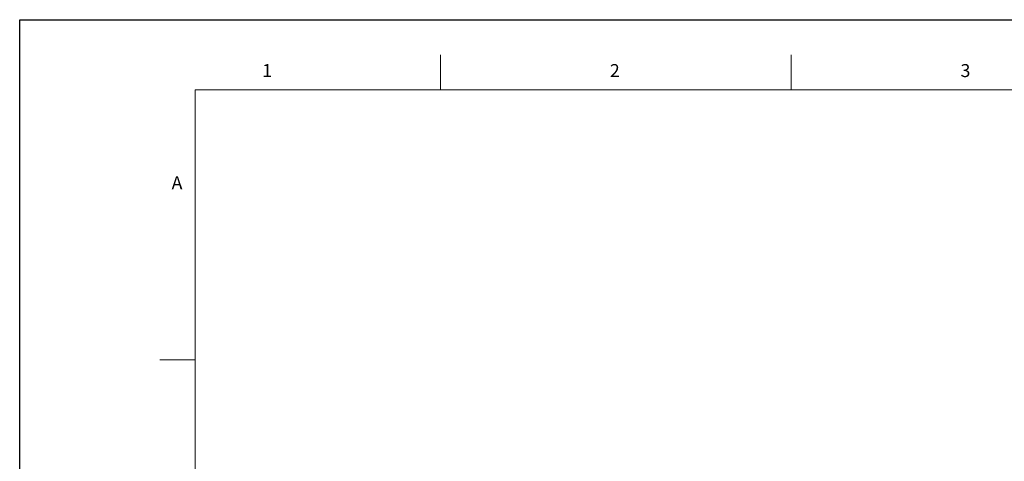
# Model space of a CAD drawing. Units: millimetres. Extents: x 0 to 4200, y 0 to 1485.
# Drawn here: x 0 to 702, y 1170 to 1485 of the extents above; entities that cross this region are included whole.
import ezdxf

# ---------------------------------------------------------------- set-up
doc = ezdxf.new("R2010")
doc.units = ezdxf.units.MM
doc.header["$LTSCALE"] = 5
doc.styles.add('SLDTEXTSTYLE0', font='TXT', dxfattribs={"width": 0.7, "bigfont": 'bigfont'})

msp = doc.modelspace()

# ---------------------------------------------------------------- linework, layer by layer
at = {"color": 7, "linetype": 'Continuous', "lineweight": 18}
for p, q in [((300, 1435), (300, 1460)), ((550, 1460), (550, 1435)), ((125, 1435), (125, 50)), ((2050, 1435), (125, 1435)), ((125, 1242.5), (100, 1242.5))]:
    msp.add_line(p, q, dxfattribs=at)
msp.add_lwpolyline([(0, 0), (0, 1485), (2100, 1485), (2100, 0), (0, 0)])

# ---------------------------------------------------------------- texts
at = {"color": 7, "linetype": 'Continuous', "lineweight": 0, "char_height": 9.26, "attachment_point": 1, "style": 'SLDTEXTSTYLE0'}
for s, insert in [('1', (172.917, 1453.34)), ('2', (420.833, 1453.34)), ('3', (670.833, 1453.34)), ('A', (108.333, 1373.34))]:
    msp.add_mtext(s, dxfattribs=dict(at, insert=insert))

doc.saveas('drawing.dxf')
